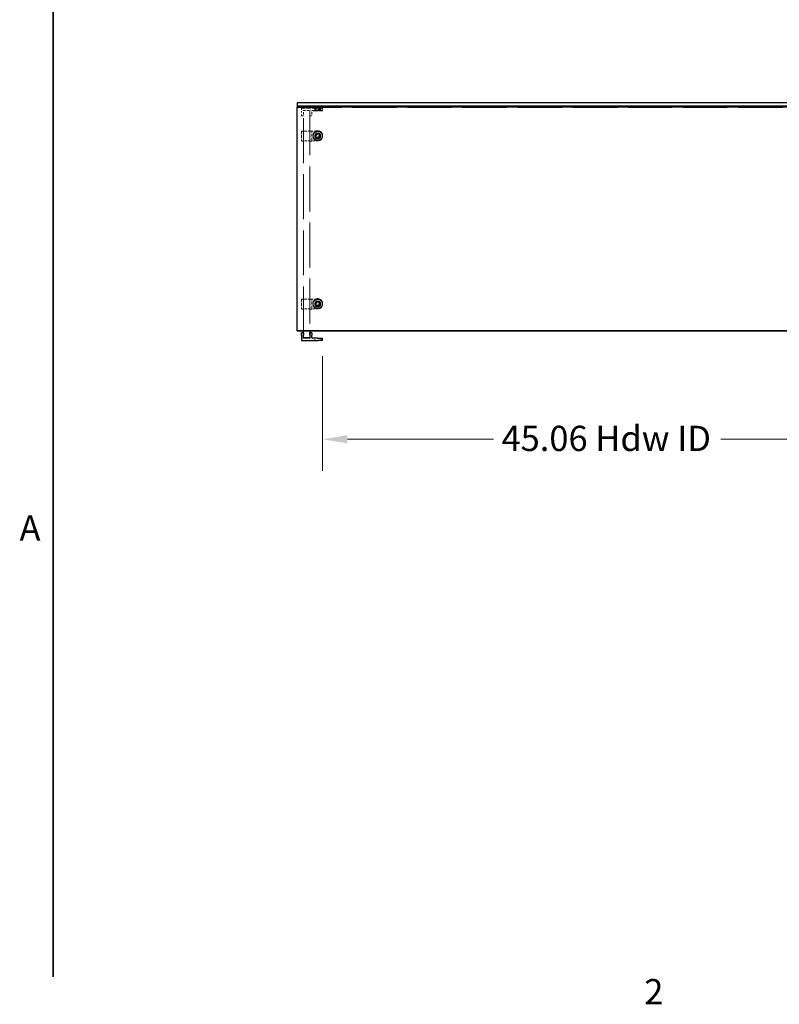
# Model space of a CAD drawing. Units: inches. Extents: x 3 to 217, y 3 to 167.
# Drawn here: x 5 to 65, y 5 to 83 of the extents above; entities that cross this region are included whole.
import ezdxf

# ---------------------------------------------------------------- set-up
doc = ezdxf.new("R2010")
doc.units = ezdxf.units.IN
doc.header["$LTSCALE"] = 20
doc.header["$MEASUREMENT"] = 0
doc.linetypes.add('DASHED', pattern=[0.2067, 0.1654, -0.0413])
for name, color, linetype, lineweight in [('Border (ANSI)', 7, 'Continuous', 35), ('Dimension (ANSI)', 7, 'Continuous', 9), ('Hidden (ANSI)', 7, 'DASHED', 9), ('Visible (ANSI)', 7, 'Continuous', 25)]:
    doc.layers.add(name, color=color, linetype=linetype, lineweight=lineweight)
doc.styles.add('Label Text (ANSI)', font='tahoma.ttf')
doc.styles.add('Note Text (ANSI)', font='tahoma.ttf')
doc.dimstyles.new('Default (ANSI)', dxfattribs={"dimscale": 20, "dimtxt": 0.1, "dimasz": 0.098425, "dimexe": 0.125, "dimexo": 0.0625, "dimgap": 0.031496, "dimtad": 0, "dimtih": 1, "dimtoh": 1, "dimrnd": 1e-08, "dimzin": 4, "dimdsep": 46, "dimtxsty": 'Note Text (ANSI)', "dimcen": 0.09, "dimdle": 0.393701, "dimclrd": 256, "dimclre": 256, "dimclrt": 256, "dimadec": 0, "dimazin": 1, "dimtfac": 1.2, "dimtofl": 0, "dimtmove": 0, "dimatfit": 3, "dimfxl": 0, "dimtolj": 1, "dimtzin": 4, "dimlwd": -1, "dimlwe": -1, "dimarcsym": 0})

# ---------------------------------------------------------------- blocks, each defined once
blk = doc.blocks.new('Borders Default Border')
at = {"layer": 'Border (ANSI)', "flags": 128}
blk.add_lwpolyline([(0.38, 0.38), (0.38, 8.12)], dxfattribs=at)
at = {"layer": 'Border (ANSI)', "char_height": 0.1, "attachment_point": 7, "style": 'Label Text (ANSI)'}
for s, insert in [('A', (0.2475, 2.075)), ('2', (2.7197, 0.24))]:
    blk.add_mtext(s, dxfattribs=dict(at, insert=insert))
blk = doc.blocks.new('*D8')
at = {"layer": 'Defpoints', "color": 0}
for p in [(28.928, 57.962), (73.99, 57.952), (73.99, 50.148)]:
    blk.add_point(p, dxfattribs=at)
at = {"layer": 'Dimension (ANSI)'}
for p, q in [((28.928, 56.712), (28.928, 47.648)), ((73.99, 56.702), (73.99, 47.648)), ((30.896, 50.148), (42.463, 50.148)), ((72.021, 50.148), (60.454, 50.148))]:
    blk.add_line(p, q, dxfattribs=at)
for points in [[(30.896, 50.476), (30.896, 49.819), (28.928, 50.148)], [(72.021, 50.476), (72.021, 49.819), (73.99, 50.148)]]:
    blk.add_solid(points, dxfattribs=at)
at = {"layer": 'Dimension (ANSI)', "insert": (43.093, 51.213), "char_height": 2, "attachment_point": 1, "style": 'Note Text (ANSI)'}
blk.add_mtext('\\A1;45.06 Hdw ID', dxfattribs=at)

msp = doc.modelspace()

# ---------------------------------------------------------------- linework, layer by layer
at = {"layer": 'Hidden (ANSI)', "ltscale": 1.055548}
msp.add_line((26.928, 76.415), (74.928, 76.415), dxfattribs=at)
at = {"layer": 'Hidden (ANSI)', "ltscale": 0.010376}
for p, q in [((28.178, 76.508), (28.178, 76.398)), ((28.928, 76.508), (28.928, 76.398)), ((28.178, 74.199), (28.178, 74.18)), ((28.928, 74.199), (28.928, 74.18)), ((28.178, 60.904), (28.178, 60.885)), ((28.928, 60.904), (28.928, 60.885))]:
    msp.add_line(p, q, dxfattribs=at)
at = {"layer": 'Hidden (ANSI)', "ltscale": 0.112096}
for p, q in [((28.928, 76.393), (28.178, 76.393)), ((28.178, 76.141), (28.928, 76.141))]:
    msp.add_line(p, q, dxfattribs=at)
at = {"layer": 'Hidden (ANSI)', "ltscale": 0.002881}
for p, q in [((28.178, 76.362), (28.178, 76.393)), ((28.373, 76.362), (28.373, 76.393)), ((28.733, 76.362), (28.733, 76.393)), ((28.928, 76.362), (28.928, 76.393)), ((28.178, 76.141), (28.178, 76.172)), ((28.928, 76.141), (28.928, 76.172)), ((28.178, 74.173), (28.178, 74.179)), ((28.178, 74.135), (28.178, 74.14)), ((28.373, 74.173), (28.373, 74.179)), ((28.733, 74.173), (28.733, 74.179)), ((28.928, 74.173), (28.928, 74.179)), ((28.928, 74.135), (28.928, 74.14)), ((28.178, 60.878), (28.178, 60.884)), ((28.178, 60.84), (28.178, 60.845)), ((28.373, 60.878), (28.373, 60.884)), ((28.733, 60.878), (28.733, 60.884)), ((28.928, 60.878), (28.928, 60.884)), ((28.928, 60.84), (28.928, 60.845))]:
    msp.add_line(p, q, dxfattribs=at)
at = {"layer": 'Hidden (ANSI)', "ltscale": 0.01609}
for p, q in [((28.373, 76.388), (28.373, 76.218)), ((28.733, 76.388), (28.733, 76.218)), ((28.083, 75.942), (28.083, 76.112)), ((28.318, 76.352), (28.318, 76.182)), ((28.787, 76.352), (28.787, 76.182)), ((28.928, 76.352), (28.928, 76.182)), ((28.318, 74.172), (28.318, 74.142)), ((28.373, 74.178), (28.373, 74.148)), ((28.733, 74.178), (28.733, 74.148)), ((28.787, 74.172), (28.787, 74.142)), ((28.928, 74.172), (28.928, 74.142)), ((28.083, 73.741), (28.083, 73.77)), ((28.318, 60.877), (28.318, 60.847)), ((28.373, 60.883), (28.373, 60.854)), ((28.733, 60.883), (28.733, 60.854)), ((28.787, 60.877), (28.787, 60.847)), ((28.928, 60.877), (28.928, 60.847)), ((28.083, 60.446), (28.083, 60.476)), ((28.318, 57.962), (28.318, 58.132)), ((28.787, 57.962), (28.787, 58.132))]:
    msp.add_line(p, q, dxfattribs=at)
at = {"layer": 'Hidden (ANSI)', "ltscale": 0.013788}
for q in [(28.428, 76.413), (28.678, 76.413)]:
    msp.add_line((28.553, 76.488), q, dxfattribs=at)
at = {"layer": 'Hidden (ANSI)', "ltscale": 0.037299}
msp.add_line((28.428, 76.413), (28.678, 76.413), dxfattribs=at)
at = {"layer": 'Hidden (ANSI)', "ltscale": 0.018471}
for p, q in [((28.428, 76.413), (28.428, 76.218)), ((28.678, 76.413), (28.678, 76.218)), ((28.428, 74.182), (28.428, 74.148)), ((28.678, 74.182), (28.678, 74.148)), ((28.428, 60.887), (28.428, 60.854)), ((28.678, 60.887), (28.678, 60.854))]:
    msp.add_line(p, q, dxfattribs=at)
at = {"layer": 'Hidden (ANSI)', "ltscale": 0.038946}
for p, q in [((27.263, 76.352), (27.263, 75.942)), ((27.263, 73.812), (27.263, 73.741)), ((28.553, 73.772), (28.143, 73.772)), ((27.263, 60.517), (27.263, 60.446)), ((28.553, 60.478), (28.143, 60.478))]:
    msp.add_line(p, q, dxfattribs=at)
at = {"layer": 'Hidden (ANSI)', "ltscale": 0.028323}
for p, q in [((27.263, 75.752), (27.263, 75.942)), ((27.413, 75.942), (27.413, 75.752)), ((27.933, 75.752), (27.933, 75.942)), ((28.083, 75.942), (28.083, 75.752))]:
    msp.add_line(p, q, dxfattribs=at)
at = {"layer": 'Hidden (ANSI)', "ltscale": 0.113608}
msp.add_line((28.467, 76.362), (27.273, 76.362), dxfattribs=at)
at = {"layer": 'Hidden (ANSI)', "ltscale": 0.012281}
for p, q in [((27.273, 75.742), (27.403, 75.742)), ((27.943, 75.742), (28.073, 75.742)), ((27.403, 73.728), (27.273, 73.728)), ((28.073, 73.728), (27.943, 73.728)), ((27.403, 60.433), (27.273, 60.433)), ((28.073, 60.433), (27.943, 60.433))]:
    msp.add_line(p, q, dxfattribs=at)
at = {"layer": 'Hidden (ANSI)', "ltscale": 0.001805}
for p, q in [((27.423, 76.172), (27.403, 76.172)), ((27.943, 76.172), (27.923, 76.172))]:
    msp.add_line(p, q, dxfattribs=at)
at = {"layer": 'Hidden (ANSI)', "ltscale": 0.021804}
for p, q in [((27.413, 75.942), (27.413, 76.172)), ((27.933, 76.172), (27.933, 75.942)), ((27.413, 73.741), (27.413, 73.781)), ((27.933, 73.781), (27.933, 73.741)), ((27.413, 60.446), (27.413, 60.486)), ((27.933, 60.486), (27.933, 60.446))]:
    msp.add_line(p, q, dxfattribs=at)
at = {"layer": 'Hidden (ANSI)', "ltscale": 1.073586}
for p, q in [((27.423, 58.689), (27.423, 76.172)), ((27.923, 76.172), (27.923, 58.689))]:
    msp.add_line(p, q, dxfattribs=at)
at = {"layer": 'Hidden (ANSI)', "ltscale": 0.047517}
msp.add_line((27.423, 76.172), (27.923, 76.172), dxfattribs=at)
at = {"layer": 'Hidden (ANSI)', "ltscale": 0.030754}
msp.add_line((28.143, 76.172), (28.467, 76.172), dxfattribs=at)
at = {"layer": 'Hidden (ANSI)', "ltscale": 0.068713}
msp.add_line((28.783, 76.266), (28.323, 76.266), dxfattribs=at)
at = {"layer": 'Hidden (ANSI)', "ltscale": 0.008824}
for p, q in [((28.323, 76.172), (28.323, 76.266)), ((28.783, 76.172), (28.783, 76.266)), ((28.323, 74.14), (28.323, 74.157)), ((28.783, 74.14), (28.783, 74.157)), ((28.323, 60.845), (28.323, 60.862)), ((28.783, 60.845), (28.783, 60.862))]:
    msp.add_line(p, q, dxfattribs=at)
at = {"layer": 'Hidden (ANSI)', "ltscale": 0.011804}
for p, q in [((28.365, 76.141), (28.365, 76.266)), ((28.741, 76.141), (28.741, 76.266)), ((28.365, 74.135), (28.365, 74.157)), ((28.741, 74.135), (28.741, 74.157)), ((28.365, 60.84), (28.365, 60.862)), ((28.741, 60.84), (28.741, 60.862))]:
    msp.add_line(p, q, dxfattribs=at)
at = {"layer": 'Hidden (ANSI)', "ltscale": 0.052258}
msp.add_line((28.728, 76.213), (28.378, 76.213), dxfattribs=at)
at = {"layer": 'Hidden (ANSI)', "ltscale": 0.064264}
for p, q in [((28.467, 76.362), (28.928, 76.362)), ((28.928, 76.172), (28.467, 76.172))]:
    msp.add_line(p, q, dxfattribs=at)
at = {"layer": 'Hidden (ANSI)', "ltscale": 0.069421}
for p, q in [((27.263, 74.531), (27.263, 73.812)), ((27.413, 73.781), (27.413, 74.5)), ((27.933, 74.5), (27.933, 73.781)), ((28.083, 73.77), (28.083, 74.489)), ((27.263, 61.236), (27.263, 60.517)), ((27.413, 60.486), (27.413, 61.205)), ((27.933, 61.205), (27.933, 60.486)), ((28.083, 60.476), (28.083, 61.194))]:
    msp.add_line(p, q, dxfattribs=at)
at = {"layer": 'Hidden (ANSI)', "ltscale": 0.121801}
for p, q in [((27.273, 74.541), (28.553, 74.541)), ((27.273, 61.246), (28.553, 61.246))]:
    msp.add_line(p, q, dxfattribs=at)
at = {"layer": 'Hidden (ANSI)', "ltscale": 0.003058}
for p, q in [((27.263, 73.738), (27.263, 73.741)), ((27.413, 73.741), (27.413, 73.738)), ((27.933, 73.738), (27.933, 73.741)), ((28.083, 73.741), (28.083, 73.738)), ((27.263, 60.443), (27.263, 60.446)), ((27.413, 60.446), (27.413, 60.443)), ((27.933, 60.443), (27.933, 60.446)), ((28.083, 60.446), (28.083, 60.443))]:
    msp.add_line(p, q, dxfattribs=at)
at = {"layer": 'Hidden (ANSI)', "ltscale": 0.051327}
for p, q in [((27.943, 73.771), (27.403, 73.771)), ((27.943, 60.476), (27.403, 60.476))]:
    msp.add_line(p, q, dxfattribs=at)
at = {"layer": 'Hidden (ANSI)', "ltscale": 0.000647973}
for centre, start, end in [((28.183, 76.508), 90, 180), ((28.183, 76.398), 180, 270), ((28.368, 76.388), 0, 90), ((28.738, 76.388), 90, 180), ((28.923, 76.508), 0, 90), ((28.923, 76.398), 270, 0), ((28.378, 76.218), 180, 270), ((28.423, 76.218), 270, 0), ((28.683, 76.218), 180, 270), ((28.728, 76.218), 270, 0)]:
    msp.add_arc(centre, 0.005, start, end, dxfattribs=at)
at = {"layer": 'Hidden (ANSI)', "ltscale": 0.008876}
msp.add_arc((28.143, 76.112), 0.06, 90, 180, dxfattribs=at)
at = {"layer": 'Hidden (ANSI)', "ltscale": 0.001396}
for centre, start, end in [((28.308, 76.352), 0, 90), ((28.797, 76.352), 90, 180), ((28.308, 57.962), 270, 0), ((28.797, 57.962), 180, 270)]:
    msp.add_arc(centre, 0.01, start, end, dxfattribs=at)
at = {"layer": 'Hidden (ANSI)', "ltscale": 0.224292}
for centre, major_axis in [((28.553, 74.179), (0.375, 0)), ((28.553, 74.173), (-0.375, 0)), ((28.553, 74.14), (0.375, 0)), ((28.553, 74.135), (-0.375, 0)), ((28.553, 60.884), (0.375, 0)), ((28.553, 60.878), (-0.375, 0)), ((28.553, 60.845), (0.375, 0)), ((28.553, 60.84), (-0.375, 0))]:
    msp.add_ellipse(centre, major_axis=major_axis, ratio=0.984808, dxfattribs=at)
at = {"layer": 'Hidden (ANSI)', "ltscale": 0.137527}
for centre, major_axis in [((28.553, 74.157), (0.23, 0)), ((28.553, 74.14), (-0.23, 0)), ((28.553, 60.862), (0.23, 0)), ((28.553, 60.845), (-0.23, 0))]:
    msp.add_ellipse(centre, major_axis=major_axis, ratio=0.984808, dxfattribs=at)
at = {"layer": 'Hidden (ANSI)', "ltscale": 0.112395}
for centre, major_axis in [((28.553, 74.157), (-0.188, 0)), ((28.553, 74.135), (0.188, 0)), ((28.553, 60.862), (-0.188, 0)), ((28.553, 60.84), (0.188, 0))]:
    msp.add_ellipse(centre, major_axis=major_axis, ratio=0.984808, dxfattribs=at)
at = {"layer": 'Hidden (ANSI)', "ltscale": 0.107608}
for centre, major_axis in [((28.553, 74.179), (-0.18, 0)), ((28.553, 74.173), (0.18, 0)), ((28.553, 60.884), (-0.18, 0)), ((28.553, 60.878), (0.18, 0))]:
    msp.add_ellipse(centre, major_axis=major_axis, ratio=0.984808, dxfattribs=at)
at = {"layer": 'Hidden (ANSI)', "ltscale": 0.074697}
for centre in [(28.553, 74.182), (28.553, 60.887)]:
    msp.add_ellipse(centre, major_axis=(0.125, 0), ratio=0.984808, dxfattribs=at)
at = {"layer": 'Hidden (ANSI)', "ltscale": 0.001443}
for points in [[(27.273, 76.362), (27.271, 76.362), (27.267, 76.362), (27.263, 76.358), (27.263, 76.354), (27.263, 76.352)], [(27.263, 75.752), (27.263, 75.75), (27.263, 75.746), (27.267, 75.742), (27.271, 75.742), (27.273, 75.742)], [(27.413, 75.752), (27.413, 75.75), (27.413, 75.746), (27.408, 75.742), (27.405, 75.742), (27.403, 75.742)], [(27.933, 75.752), (27.933, 75.75), (27.933, 75.746), (27.937, 75.742), (27.941, 75.742), (27.943, 75.742)], [(28.073, 75.742), (28.075, 75.742), (28.078, 75.742), (28.083, 75.746), (28.083, 75.75), (28.083, 75.752)]]:
    msp.add_open_spline(points, degree=4, dxfattribs=at)
at = {"layer": 'Hidden (ANSI)', "ltscale": 0.001774}
for points, knots in [([(27.413, 76.172), (27.413, 76.172), (27.413, 76.172), (27.412, 76.173), (27.412, 76.173), (27.411, 76.174), (27.41, 76.175), (27.407, 76.178), (27.404, 76.18), (27.403, 76.182), (27.403, 76.182), (27.403, 76.182)], [-0.04966174, -0.04966174, -0.04966174, -0.04966174, -0.03272593, -0.03272593, -0.02560784, -0.02560784, -0.01870995, -0.01870995, 0, 0, 0.00026177, 0.00026177, 0.00026177, 0.00026177]), ([(27.943, 76.182), (27.943, 76.182), (27.943, 76.182), (27.941, 76.18), (27.939, 76.178), (27.935, 76.175), (27.935, 76.174), (27.933, 76.173), (27.933, 76.173), (27.933, 76.172), (27.933, 76.172), (27.933, 76.172)], [-0.02617865, -0.02617865, -0.02617865, -0.02617865, -0.02604138, -0.02604138, -0.01623035, -0.01623035, -0.01261327, -0.01261327, -0.00888072, -0.00888072, 0, 0, 0, 0]), ([(27.413, 74.5), (27.413, 74.501), (27.413, 74.502), (27.412, 74.504), (27.412, 74.505), (27.411, 74.507), (27.41, 74.508), (27.407, 74.511), (27.404, 74.511), (27.403, 74.511), (27.403, 74.511), (27.403, 74.511)], [-0.04966174, -0.04966174, -0.04966174, -0.04966174, -0.03272593, -0.03272593, -0.02560784, -0.02560784, -0.01870995, -0.01870995, 0, 0, 0.00026177, 0.00026177, 0.00026177, 0.00026177]), ([(27.943, 74.511), (27.943, 74.511), (27.943, 74.511), (27.941, 74.511), (27.939, 74.511), (27.935, 74.508), (27.935, 74.507), (27.933, 74.505), (27.933, 74.504), (27.933, 74.502), (27.933, 74.501), (27.933, 74.5)], [-0.02617865, -0.02617865, -0.02617865, -0.02617865, -0.02604138, -0.02604138, -0.01623035, -0.01623035, -0.01261327, -0.01261327, -0.00888072, -0.00888072, 0, 0, 0, 0]), ([(27.413, 61.205), (27.413, 61.206), (27.413, 61.207), (27.412, 61.209), (27.412, 61.21), (27.411, 61.212), (27.41, 61.213), (27.407, 61.216), (27.404, 61.216), (27.403, 61.216), (27.403, 61.216), (27.403, 61.216)], [-0.04966174, -0.04966174, -0.04966174, -0.04966174, -0.03272593, -0.03272593, -0.02560784, -0.02560784, -0.01870995, -0.01870995, 0, 0, 0.00026177, 0.00026177, 0.00026177, 0.00026177]), ([(27.943, 61.216), (27.943, 61.216), (27.943, 61.216), (27.941, 61.216), (27.939, 61.216), (27.935, 61.213), (27.935, 61.212), (27.933, 61.21), (27.933, 61.209), (27.933, 61.207), (27.933, 61.206), (27.933, 61.205)], [-0.02617865, -0.02617865, -0.02617865, -0.02617865, -0.02604138, -0.02604138, -0.01623035, -0.01623035, -0.01261327, -0.01261327, -0.00888072, -0.00888072, 0, 0, 0, 0])]:
    msp.add_open_spline(points, degree=3, knots=knots, dxfattribs=at)
at = {"layer": 'Hidden (ANSI)', "ltscale": 0.001443}
for points, knots in [([(28.318, 76.182), (28.318, 76.181), (28.318, 76.18), (28.318, 76.178), (28.317, 76.177), (28.316, 76.175), (28.316, 76.175), (28.314, 76.173), (28.314, 76.173), (28.312, 76.172), (28.311, 76.172), (28.31, 76.172), (28.309, 76.172), (28.308, 76.172)], [0, 0, 0, 0, 0.2, 0.2, 0.380471, 0.380471, 0.543679, 0.543679, 0.713657, 0.713657, 0.874606, 0.874606, 1, 1, 1, 1]), ([(28.787, 76.182), (28.787, 76.181), (28.787, 76.18), (28.787, 76.178), (28.788, 76.177), (28.789, 76.175), (28.789, 76.175), (28.791, 76.173), (28.792, 76.173), (28.793, 76.172), (28.794, 76.172), (28.796, 76.172), (28.796, 76.172), (28.797, 76.172)], [0, 0, 0, 0, 0.2, 0.2, 0.380471, 0.380471, 0.543679, 0.543679, 0.713657, 0.713657, 0.874606, 0.874606, 1, 1, 1, 1]), ([(28.918, 76.362), (28.919, 76.362), (28.92, 76.362), (28.922, 76.362), (28.923, 76.361), (28.924, 76.36), (28.925, 76.36), (28.926, 76.358), (28.927, 76.357), (28.927, 76.356), (28.928, 76.355), (28.928, 76.353), (28.928, 76.353), (28.928, 76.352)], [0, 0, 0, 0, 0.2, 0.2, 0.380471, 0.380471, 0.543679, 0.543679, 0.713657, 0.713657, 0.874606, 0.874606, 1, 1, 1, 1]), ([(28.928, 76.182), (28.928, 76.181), (28.928, 76.18), (28.927, 76.178), (28.927, 76.177), (28.926, 76.175), (28.925, 76.175), (28.924, 76.173), (28.923, 76.173), (28.921, 76.172), (28.92, 76.172), (28.919, 76.172), (28.918, 76.172), (28.918, 76.172)], [0, 0, 0, 0, 0.2, 0.2, 0.380471, 0.380471, 0.543679, 0.543679, 0.713657, 0.713657, 0.874606, 0.874606, 1, 1, 1, 1]), ([(27.263, 73.738), (27.263, 73.737), (27.263, 73.736), (27.263, 73.734), (27.263, 73.733), (27.264, 73.732), (27.265, 73.731), (27.267, 73.73), (27.267, 73.729), (27.269, 73.728), (27.27, 73.728), (27.271, 73.728), (27.272, 73.728), (27.273, 73.728)], [0, 0, 0, 0, 0.2, 0.2, 0.380471, 0.380471, 0.543679, 0.543679, 0.713657, 0.713657, 0.874606, 0.874606, 1, 1, 1, 1]), ([(27.403, 73.771), (27.404, 73.771), (27.405, 73.771), (27.408, 73.772), (27.409, 73.772), (27.41, 73.774), (27.411, 73.775), (27.412, 73.777), (27.412, 73.778), (27.413, 73.779), (27.413, 73.78), (27.413, 73.781)], [0, 0, 0, 0, 0.0092585, 0.0092585, 0.01631392, 0.01631392, 0.02280523, 0.02280523, 0.02814169, 0.02814169, 0.03454238, 0.03454238, 0.03454238, 0.03454238]), ([(27.413, 73.738), (27.413, 73.737), (27.413, 73.736), (27.412, 73.734), (27.412, 73.733), (27.411, 73.732), (27.41, 73.731), (27.409, 73.73), (27.408, 73.729), (27.406, 73.728), (27.405, 73.728), (27.404, 73.728), (27.403, 73.728), (27.403, 73.728)], [0, 0, 0, 0, 0.2, 0.2, 0.380471, 0.380471, 0.543679, 0.543679, 0.713657, 0.713657, 0.874606, 0.874606, 1, 1, 1, 1]), ([(27.933, 73.781), (27.933, 73.78), (27.933, 73.778), (27.933, 73.776), (27.934, 73.775), (27.935, 73.773), (27.936, 73.773), (27.938, 73.772), (27.939, 73.771), (27.941, 73.771), (27.942, 73.771), (27.943, 73.771)], [0, 0, 0, 0, 0.0092585, 0.0092585, 0.01631392, 0.01631392, 0.02280523, 0.02280523, 0.02814169, 0.02814169, 0.03454238, 0.03454238, 0.03454238, 0.03454238]), ([(27.933, 73.738), (27.933, 73.737), (27.933, 73.736), (27.933, 73.734), (27.933, 73.733), (27.934, 73.732), (27.935, 73.731), (27.937, 73.73), (27.937, 73.729), (27.939, 73.728), (27.94, 73.728), (27.941, 73.728), (27.942, 73.728), (27.943, 73.728)], [0, 0, 0, 0, 0.2, 0.2, 0.380471, 0.380471, 0.543679, 0.543679, 0.713657, 0.713657, 0.874606, 0.874606, 1, 1, 1, 1]), ([(28.083, 73.738), (28.083, 73.737), (28.083, 73.736), (28.082, 73.734), (28.082, 73.733), (28.081, 73.732), (28.08, 73.731), (28.079, 73.73), (28.078, 73.729), (28.076, 73.728), (28.075, 73.728), (28.074, 73.728), (28.073, 73.728), (28.073, 73.728)], [0, 0, 0, 0, 0.2, 0.2, 0.380471, 0.380471, 0.543679, 0.543679, 0.713657, 0.713657, 0.874606, 0.874606, 1, 1, 1, 1]), ([(27.263, 60.443), (27.263, 60.442), (27.263, 60.441), (27.263, 60.439), (27.263, 60.438), (27.264, 60.437), (27.265, 60.436), (27.267, 60.435), (27.267, 60.434), (27.269, 60.433), (27.27, 60.433), (27.271, 60.433), (27.272, 60.433), (27.273, 60.433)], [0, 0, 0, 0, 0.2, 0.2, 0.380471, 0.380471, 0.543679, 0.543679, 0.713657, 0.713657, 0.874606, 0.874606, 1, 1, 1, 1]), ([(27.403, 60.476), (27.404, 60.476), (27.405, 60.476), (27.408, 60.477), (27.409, 60.477), (27.41, 60.479), (27.411, 60.48), (27.412, 60.482), (27.412, 60.483), (27.413, 60.484), (27.413, 60.485), (27.413, 60.486)], [0, 0, 0, 0, 0.0092585, 0.0092585, 0.01631392, 0.01631392, 0.02280523, 0.02280523, 0.02814169, 0.02814169, 0.03454238, 0.03454238, 0.03454238, 0.03454238]), ([(27.413, 60.443), (27.413, 60.442), (27.413, 60.441), (27.412, 60.439), (27.412, 60.438), (27.411, 60.437), (27.41, 60.436), (27.409, 60.435), (27.408, 60.434), (27.406, 60.433), (27.405, 60.433), (27.404, 60.433), (27.403, 60.433), (27.403, 60.433)], [0, 0, 0, 0, 0.2, 0.2, 0.380471, 0.380471, 0.543679, 0.543679, 0.713657, 0.713657, 0.874606, 0.874606, 1, 1, 1, 1]), ([(27.933, 60.486), (27.933, 60.485), (27.933, 60.484), (27.933, 60.481), (27.934, 60.48), (27.935, 60.479), (27.936, 60.478), (27.938, 60.477), (27.939, 60.476), (27.941, 60.476), (27.942, 60.476), (27.943, 60.476)], [0, 0, 0, 0, 0.0092585, 0.0092585, 0.01631392, 0.01631392, 0.02280523, 0.02280523, 0.02814169, 0.02814169, 0.03454238, 0.03454238, 0.03454238, 0.03454238]), ([(27.933, 60.443), (27.933, 60.442), (27.933, 60.441), (27.933, 60.439), (27.933, 60.438), (27.934, 60.437), (27.935, 60.436), (27.937, 60.435), (27.937, 60.434), (27.939, 60.433), (27.94, 60.433), (27.941, 60.433), (27.942, 60.433), (27.943, 60.433)], [0, 0, 0, 0, 0.2, 0.2, 0.380471, 0.380471, 0.543679, 0.543679, 0.713657, 0.713657, 0.874606, 0.874606, 1, 1, 1, 1]), ([(28.083, 60.443), (28.083, 60.442), (28.083, 60.441), (28.082, 60.439), (28.082, 60.438), (28.081, 60.437), (28.08, 60.436), (28.079, 60.435), (28.078, 60.434), (28.076, 60.433), (28.075, 60.433), (28.074, 60.433), (28.073, 60.433), (28.073, 60.433)], [0, 0, 0, 0, 0.2, 0.2, 0.380471, 0.380471, 0.543679, 0.543679, 0.713657, 0.713657, 0.874606, 0.874606, 1, 1, 1, 1]), ([(27.403, 58.142), (27.404, 58.142), (27.405, 58.142), (27.408, 58.142), (27.409, 58.142), (27.41, 58.142), (27.411, 58.142), (27.412, 58.142), (27.412, 58.142), (27.413, 58.142), (27.413, 58.142), (27.413, 58.142)], [0, 0, 0, 0, 0.0092585, 0.0092585, 0.01631392, 0.01631392, 0.02280523, 0.02280523, 0.02814169, 0.02814169, 0.03454238, 0.03454238, 0.03454238, 0.03454238]), ([(27.933, 58.142), (27.933, 58.142), (27.933, 58.142), (27.933, 58.142), (27.934, 58.142), (27.935, 58.142), (27.936, 58.142), (27.938, 58.142), (27.939, 58.142), (27.941, 58.142), (27.942, 58.142), (27.943, 58.142)], [0, 0, 0, 0, 0.0092585, 0.0092585, 0.01631392, 0.01631392, 0.02280523, 0.02280523, 0.02814169, 0.02814169, 0.03454238, 0.03454238, 0.03454238, 0.03454238]), ([(28.318, 58.132), (28.318, 58.133), (28.318, 58.134), (28.318, 58.136), (28.317, 58.137), (28.316, 58.139), (28.316, 58.139), (28.314, 58.141), (28.314, 58.141), (28.312, 58.142), (28.311, 58.142), (28.31, 58.142), (28.309, 58.142), (28.308, 58.142)], [0, 0, 0, 0, 0.2, 0.2, 0.380471, 0.380471, 0.543679, 0.543679, 0.713657, 0.713657, 0.874606, 0.874606, 1, 1, 1, 1]), ([(28.787, 58.132), (28.787, 58.133), (28.787, 58.134), (28.787, 58.136), (28.788, 58.137), (28.789, 58.139), (28.789, 58.139), (28.791, 58.141), (28.792, 58.141), (28.793, 58.142), (28.794, 58.142), (28.796, 58.142), (28.796, 58.142), (28.797, 58.142)], [0, 0, 0, 0, 0.2, 0.2, 0.380471, 0.380471, 0.543679, 0.543679, 0.713657, 0.713657, 0.874606, 0.874606, 1, 1, 1, 1])]:
    msp.add_open_spline(points, degree=3, knots=knots, dxfattribs=at)
at = {"layer": 'Hidden (ANSI)', "ltscale": 0.001462}
for points in [[(27.263, 74.531), (27.263, 74.531), (27.263, 74.531), (27.263, 74.531), (27.263, 74.531), (27.263, 74.531), (27.263, 74.531), (27.263, 74.532), (27.263, 74.533), (27.263, 74.535), (27.263, 74.536), (27.264, 74.537), (27.265, 74.538), (27.266, 74.539), (27.266, 74.54), (27.268, 74.54), (27.268, 74.541), (27.27, 74.541), (27.271, 74.541), (27.272, 74.541), (27.272, 74.541), (27.272, 74.541), (27.273, 74.541), (27.273, 74.541)], [(27.263, 61.236), (27.263, 61.236), (27.263, 61.236), (27.263, 61.236), (27.263, 61.236), (27.263, 61.236), (27.263, 61.236), (27.263, 61.237), (27.263, 61.238), (27.263, 61.24), (27.263, 61.241), (27.264, 61.242), (27.265, 61.243), (27.266, 61.244), (27.266, 61.245), (27.268, 61.245), (27.268, 61.246), (27.27, 61.246), (27.271, 61.246), (27.272, 61.246), (27.272, 61.246), (27.272, 61.246), (27.273, 61.246), (27.273, 61.246)]]:
    msp.add_open_spline(points, degree=3, knots=[0, 0, 0, 0, 0.0000131, 0.0000131, 0.00015288, 0.00015288, 0.00089837, 0.00089837, 0.00706456, 0.00706456, 0.01381383, 0.01381383, 0.02082759, 0.02082759, 0.02663559, 0.02663559, 0.03253685, 0.03253685, 0.03833934, 0.03833934, 0.04074434, 0.04074434, 0.04154437, 0.04154437, 0.04154437, 0.04154437], dxfattribs=at)
at = {"layer": 'Hidden (ANSI)', "ltscale": 0.112083}
for points in [[(28.928, 74.199), (28.928, 74.238), (28.921, 74.278), (28.896, 74.352), (28.877, 74.388), (28.83, 74.451), (28.801, 74.479), (28.735, 74.524), (28.699, 74.541), (28.622, 74.564), (28.582, 74.569), (28.502, 74.567), (28.462, 74.559), (28.387, 74.532), (28.351, 74.513), (28.289, 74.464), (28.261, 74.435), (28.217, 74.369), (28.201, 74.332), (28.182, 74.263), (28.178, 74.231), (28.178, 74.199)], [(28.928, 74.18), (28.928, 74.14), (28.921, 74.101), (28.896, 74.026), (28.877, 73.991), (28.83, 73.928), (28.801, 73.9), (28.735, 73.855), (28.699, 73.837), (28.622, 73.815), (28.582, 73.809), (28.502, 73.812), (28.462, 73.819), (28.387, 73.846), (28.351, 73.866), (28.289, 73.914), (28.261, 73.944), (28.217, 74.01), (28.201, 74.046), (28.182, 74.115), (28.178, 74.147), (28.178, 74.18)], [(28.928, 60.904), (28.928, 60.943), (28.921, 60.983), (28.896, 61.057), (28.877, 61.093), (28.83, 61.156), (28.801, 61.184), (28.735, 61.229), (28.699, 61.246), (28.622, 61.269), (28.582, 61.274), (28.502, 61.272), (28.462, 61.264), (28.387, 61.237), (28.351, 61.218), (28.289, 61.169), (28.261, 61.14), (28.217, 61.074), (28.201, 61.037), (28.182, 60.968), (28.178, 60.936), (28.178, 60.904)], [(28.928, 60.885), (28.928, 60.845), (28.921, 60.806), (28.896, 60.731), (28.877, 60.696), (28.83, 60.633), (28.801, 60.605), (28.735, 60.56), (28.699, 60.542), (28.622, 60.52), (28.582, 60.514), (28.502, 60.517), (28.462, 60.524), (28.387, 60.551), (28.351, 60.571), (28.289, 60.619), (28.261, 60.649), (28.217, 60.715), (28.201, 60.751), (28.182, 60.82), (28.178, 60.853), (28.178, 60.885)]]:
    msp.add_open_spline(points, degree=3, knots=[0, 0, 0, 0, 0.319868, 0.319868, 0.639764, 0.639764, 0.95973, 0.95973, 1.279776, 1.279776, 1.599882, 1.599882, 1.920008, 1.920008, 2.240106, 2.240106, 2.560138, 2.560138, 2.880089, 2.880089, 3.141593, 3.141593, 3.141593, 3.141593], dxfattribs=at)
at = {"layer": 'Hidden (ANSI)', "ltscale": 0.070064}
for points in [[(28.787, 74.142), (28.787, 74.142), (28.787, 74.142), (28.787, 74.142), (28.787, 74.142), (28.787, 74.142), (28.787, 74.142), (28.787, 74.142), (28.787, 74.142), (28.787, 74.142), (28.787, 74.142), (28.787, 74.142), (28.787, 74.143), (28.787, 74.143), (28.787, 74.144), (28.787, 74.145), (28.787, 74.147), (28.787, 74.152), (28.787, 74.156), (28.785, 74.171), (28.784, 74.183), (28.775, 74.218), (28.765, 74.242), (28.739, 74.284), (28.723, 74.303), (28.684, 74.334), (28.663, 74.347), (28.616, 74.365), (28.591, 74.371), (28.542, 74.374), (28.516, 74.371), (28.468, 74.359), (28.445, 74.348), (28.403, 74.321), (28.384, 74.304), (28.354, 74.266), (28.341, 74.244), (28.324, 74.198), (28.319, 74.174), (28.318, 74.148), (28.318, 74.147), (28.318, 74.145), (28.318, 74.144), (28.318, 74.144), (28.318, 74.143), (28.318, 74.143), (28.318, 74.143), (28.318, 74.142), (28.318, 74.142), (28.318, 74.142), (28.318, 74.142), (28.318, 74.142), (28.318, 74.142), (28.318, 74.142), (28.318, 74.142), (28.318, 74.142), (28.318, 74.142), (28.318, 74.142), (28.318, 74.142), (28.318, 74.142), (28.318, 74.142), (28.318, 74.142), (28.318, 74.142), (28.318, 74.142), (28.318, 74.142), (28.318, 74.142)], [(28.787, 60.847), (28.787, 60.847), (28.787, 60.847), (28.787, 60.847), (28.787, 60.847), (28.787, 60.847), (28.787, 60.847), (28.787, 60.847), (28.787, 60.847), (28.787, 60.847), (28.787, 60.847), (28.787, 60.848), (28.787, 60.848), (28.787, 60.848), (28.787, 60.849), (28.787, 60.85), (28.787, 60.852), (28.787, 60.857), (28.787, 60.861), (28.785, 60.876), (28.784, 60.888), (28.775, 60.923), (28.765, 60.947), (28.739, 60.989), (28.723, 61.008), (28.684, 61.039), (28.663, 61.052), (28.616, 61.07), (28.591, 61.076), (28.542, 61.079), (28.516, 61.076), (28.468, 61.064), (28.445, 61.053), (28.403, 61.027), (28.384, 61.01), (28.354, 60.971), (28.341, 60.949), (28.324, 60.903), (28.319, 60.879), (28.318, 60.853), (28.318, 60.852), (28.318, 60.85), (28.318, 60.85), (28.318, 60.849), (28.318, 60.848), (28.318, 60.848), (28.318, 60.848), (28.318, 60.848), (28.318, 60.847), (28.318, 60.847), (28.318, 60.847), (28.318, 60.847), (28.318, 60.847), (28.318, 60.847), (28.318, 60.847), (28.318, 60.847), (28.318, 60.847), (28.318, 60.847), (28.318, 60.847), (28.318, 60.847), (28.318, 60.847), (28.318, 60.847), (28.318, 60.847), (28.318, 60.847), (28.318, 60.847), (28.318, 60.847)]]:
    msp.add_open_spline(points, degree=3, knots=[0, 0, 0, 0, 0.000046, 0.000046, 0.000086, 0.000086, 0.000145, 0.000145, 0.000287, 0.000287, 0.000659, 0.000659, 0.001774, 0.001774, 0.005115, 0.005115, 0.015139, 0.015139, 0.045214, 0.045214, 0.135671, 0.135671, 0.327787, 0.327787, 0.517552, 0.517552, 0.707312, 0.707312, 0.896993, 0.896993, 1.086625, 1.086625, 1.27625, 1.27625, 1.46591, 1.46591, 1.655637, 1.655637, 1.845453, 1.845453, 1.854696, 1.854696, 1.859321, 1.859321, 1.861637, 1.861637, 1.862798, 1.862798, 1.863382, 1.863382, 1.863677, 1.863677, 1.863827, 1.863827, 1.863905, 1.863905, 1.863947, 1.863947, 1.86397, 1.86397, 1.863983, 1.863983, 1.86399, 1.86399, 1.863997, 1.863997, 1.863997, 1.863997], dxfattribs=at)
at = {"layer": 'Hidden (ANSI)', "ltscale": 0.070053}
for points in [[(28.787, 74.172), (28.787, 74.147), (28.783, 74.122), (28.767, 74.076), (28.756, 74.054), (28.726, 74.014), (28.707, 73.997), (28.666, 73.968), (28.644, 73.958), (28.596, 73.944), (28.571, 73.94), (28.521, 73.942), (28.496, 73.946), (28.449, 73.963), (28.427, 73.975), (28.388, 74.006), (28.371, 74.024), (28.343, 74.065), (28.333, 74.088), (28.321, 74.131), (28.318, 74.152), (28.318, 74.172)], [(28.787, 60.877), (28.787, 60.852), (28.783, 60.827), (28.767, 60.781), (28.756, 60.759), (28.726, 60.719), (28.707, 60.702), (28.666, 60.674), (28.644, 60.663), (28.596, 60.649), (28.571, 60.645), (28.521, 60.647), (28.496, 60.652), (28.449, 60.668), (28.427, 60.681), (28.388, 60.711), (28.371, 60.729), (28.343, 60.771), (28.333, 60.793), (28.321, 60.836), (28.318, 60.857), (28.318, 60.877)]]:
    msp.add_open_spline(points, degree=3, knots=[0, 0, 0, 0, 0.320434, 0.320434, 0.640777, 0.640777, 0.960889, 0.960889, 1.280736, 1.280736, 1.600386, 1.600386, 1.919974, 1.919974, 2.239652, 2.239652, 2.559545, 2.559545, 2.879706, 2.879706, 3.141593, 3.141593, 3.141593, 3.141593], dxfattribs=at)
at = {"layer": 'Hidden (ANSI)', "ltscale": 0.053765}
for points in [[(28.373, 74.178), (28.373, 74.159), (28.376, 74.14), (28.388, 74.104), (28.397, 74.087), (28.42, 74.057), (28.434, 74.044), (28.465, 74.022), (28.483, 74.014), (28.519, 74.003), (28.539, 74), (28.577, 74.001), (28.596, 74.005), (28.632, 74.018), (28.649, 74.027), (28.679, 74.051), (28.692, 74.065), (28.714, 74.096), (28.722, 74.114), (28.731, 74.147), (28.733, 74.162), (28.733, 74.178)], [(28.373, 60.883), (28.373, 60.864), (28.376, 60.845), (28.388, 60.809), (28.397, 60.792), (28.42, 60.762), (28.434, 60.749), (28.465, 60.727), (28.483, 60.719), (28.519, 60.708), (28.539, 60.705), (28.577, 60.706), (28.596, 60.71), (28.632, 60.723), (28.649, 60.732), (28.679, 60.756), (28.692, 60.77), (28.714, 60.801), (28.722, 60.819), (28.731, 60.852), (28.733, 60.868), (28.733, 60.883)]]:
    msp.add_open_spline(points, degree=3, knots=[3.141593, 3.141593, 3.141593, 3.141593, 3.461873, 3.461873, 3.782094, 3.782094, 4.102167, 4.102167, 4.422069, 4.422069, 4.741842, 4.741842, 5.061576, 5.061576, 5.381367, 5.381367, 5.701299, 5.701299, 6.021402, 6.021402, 6.283185, 6.283185, 6.283185, 6.283185], dxfattribs=at)
at = {"layer": 'Hidden (ANSI)', "ltscale": 0.053742}
for points in [[(28.733, 74.148), (28.733, 74.129), (28.73, 74.111), (28.717, 74.075), (28.709, 74.058), (28.686, 74.027), (28.672, 74.014), (28.64, 73.992), (28.623, 73.984), (28.586, 73.973), (28.567, 73.971), (28.528, 73.972), (28.509, 73.975), (28.473, 73.988), (28.456, 73.998), (28.426, 74.021), (28.413, 74.035), (28.392, 74.067), (28.384, 74.084), (28.375, 74.117), (28.373, 74.133), (28.373, 74.148)], [(28.733, 60.854), (28.733, 60.835), (28.73, 60.816), (28.717, 60.78), (28.709, 60.763), (28.686, 60.732), (28.672, 60.719), (28.64, 60.697), (28.623, 60.689), (28.586, 60.678), (28.567, 60.676), (28.528, 60.677), (28.509, 60.68), (28.473, 60.693), (28.456, 60.703), (28.426, 60.726), (28.413, 60.74), (28.392, 60.772), (28.384, 60.789), (28.375, 60.823), (28.373, 60.838), (28.373, 60.854)]]:
    msp.add_open_spline(points, degree=3, knots=[0, 0, 0, 0, 0.319728, 0.319728, 0.639512, 0.639512, 0.959441, 0.959441, 1.279536, 1.279536, 1.599756, 1.599756, 1.920017, 1.920017, 2.24022, 2.24022, 2.560287, 2.560287, 2.880185, 2.880185, 3.141593, 3.141593, 3.141593, 3.141593], dxfattribs=at)
at = {"layer": 'Hidden (ANSI)', "ltscale": 0.03731}
for points in [[(28.678, 74.148), (28.678, 74.162), (28.675, 74.175), (28.667, 74.2), (28.661, 74.211), (28.645, 74.232), (28.635, 74.242), (28.613, 74.257), (28.601, 74.263), (28.576, 74.27), (28.562, 74.272), (28.536, 74.271), (28.522, 74.268), (28.497, 74.26), (28.486, 74.253), (28.465, 74.237), (28.456, 74.227), (28.441, 74.205), (28.435, 74.193), (28.429, 74.17), (28.428, 74.159), (28.428, 74.148)], [(28.678, 60.854), (28.678, 60.867), (28.675, 60.88), (28.667, 60.905), (28.661, 60.916), (28.645, 60.938), (28.635, 60.947), (28.613, 60.962), (28.601, 60.968), (28.576, 60.975), (28.562, 60.977), (28.536, 60.976), (28.522, 60.974), (28.497, 60.965), (28.486, 60.958), (28.465, 60.942), (28.456, 60.932), (28.441, 60.91), (28.435, 60.898), (28.429, 60.875), (28.428, 60.864), (28.428, 60.854)]]:
    msp.add_open_spline(points, degree=3, knots=[0, 0, 0, 0, 0.320406, 0.320406, 0.640727, 0.640727, 0.960832, 0.960832, 1.280689, 1.280689, 1.600362, 1.600362, 1.919976, 1.919976, 2.239674, 2.239674, 2.559574, 2.559574, 2.879724, 2.879724, 3.141593, 3.141593, 3.141593, 3.141593], dxfattribs=at)
at = {"layer": 'Hidden (ANSI)', "ltscale": 0.055984}
for points, knots in [([(28.553, 74.541), (28.593, 74.541), (28.634, 74.535), (28.71, 74.509), (28.747, 74.49), (28.81, 74.443), (28.838, 74.414), (28.884, 74.35), (28.901, 74.313), (28.917, 74.259), (28.921, 74.242), (28.925, 74.216), (28.926, 74.207), (28.927, 74.194), (28.927, 74.189), (28.927, 74.183), (28.928, 74.181), (28.928, 74.177), (28.928, 74.176), (28.928, 74.174), (28.928, 74.174), (28.928, 74.173), (28.928, 74.173), (28.928, 74.172), (28.928, 74.172), (28.928, 74.172), (28.928, 74.172), (28.928, 74.172), (28.928, 74.172), (28.928, 74.172), (28.928, 74.172), (28.928, 74.172), (28.928, 74.172), (28.928, 74.172), (28.928, 74.172), (28.928, 74.172), (28.928, 74.172), (28.928, 74.172), (28.928, 74.172), (28.928, 74.172), (28.928, 74.172), (28.928, 74.172)], [0, 0, 0, 0, 0.308969, 0.308969, 0.61235, 0.61235, 0.915892, 0.915892, 1.219357, 1.219357, 1.353465, 1.353465, 1.421768, 1.421768, 1.456082, 1.456082, 1.473261, 1.473261, 1.481855, 1.481855, 1.486155, 1.486155, 1.488306, 1.488306, 1.489384, 1.489384, 1.489925, 1.489925, 1.490197, 1.490197, 1.490336, 1.490336, 1.490406, 1.490406, 1.490444, 1.490444, 1.490464, 1.490464, 1.490475, 1.490475, 1.490488, 1.490488, 1.490488, 1.490488]), ([(28.928, 74.142), (28.928, 74.142), (28.928, 74.142), (28.928, 74.142), (28.928, 74.142), (28.928, 74.142), (28.928, 74.142), (28.928, 74.142), (28.928, 74.142), (28.928, 74.142), (28.928, 74.142), (28.928, 74.141), (28.928, 74.141), (28.928, 74.14), (28.928, 74.139), (28.928, 74.136), (28.928, 74.133), (28.927, 74.122), (28.927, 74.115), (28.924, 74.083), (28.919, 74.06), (28.901, 73.999), (28.883, 73.963), (28.837, 73.898), (28.809, 73.869), (28.745, 73.822), (28.709, 73.804), (28.633, 73.779), (28.593, 73.772), (28.553, 73.772)], [0, 0, 0, 0, 0.000053, 0.000053, 0.000093, 0.000093, 0.000186, 0.000186, 0.000435, 0.000435, 0.001182, 0.001182, 0.003421, 0.003421, 0.010137, 0.010137, 0.030284, 0.030284, 0.090751, 0.090751, 0.272893, 0.272893, 0.579455, 0.579455, 0.882712, 0.882712, 1.186184, 1.186184, 1.490349, 1.490349, 1.490349, 1.490349]), ([(28.553, 61.246), (28.593, 61.246), (28.634, 61.24), (28.71, 61.214), (28.747, 61.196), (28.81, 61.148), (28.838, 61.119), (28.884, 61.055), (28.901, 61.018), (28.917, 60.964), (28.921, 60.947), (28.925, 60.921), (28.926, 60.912), (28.927, 60.899), (28.927, 60.895), (28.927, 60.888), (28.928, 60.886), (28.928, 60.882), (28.928, 60.881), (28.928, 60.88), (28.928, 60.879), (28.928, 60.878), (28.928, 60.878), (28.928, 60.877), (28.928, 60.877), (28.928, 60.877), (28.928, 60.877), (28.928, 60.877), (28.928, 60.877), (28.928, 60.877), (28.928, 60.877), (28.928, 60.877), (28.928, 60.877), (28.928, 60.877), (28.928, 60.877), (28.928, 60.877), (28.928, 60.877), (28.928, 60.877), (28.928, 60.877), (28.928, 60.877), (28.928, 60.877), (28.928, 60.877)], [0, 0, 0, 0, 0.308969, 0.308969, 0.61235, 0.61235, 0.915892, 0.915892, 1.219357, 1.219357, 1.353465, 1.353465, 1.421768, 1.421768, 1.456082, 1.456082, 1.473261, 1.473261, 1.481855, 1.481855, 1.486155, 1.486155, 1.488306, 1.488306, 1.489384, 1.489384, 1.489925, 1.489925, 1.490197, 1.490197, 1.490336, 1.490336, 1.490406, 1.490406, 1.490444, 1.490444, 1.490464, 1.490464, 1.490475, 1.490475, 1.490488, 1.490488, 1.490488, 1.490488]), ([(28.928, 60.847), (28.928, 60.847), (28.928, 60.847), (28.928, 60.847), (28.928, 60.847), (28.928, 60.847), (28.928, 60.847), (28.928, 60.847), (28.928, 60.847), (28.928, 60.847), (28.928, 60.847), (28.928, 60.846), (28.928, 60.846), (28.928, 60.845), (28.928, 60.844), (28.928, 60.841), (28.928, 60.838), (28.927, 60.828), (28.927, 60.82), (28.924, 60.788), (28.919, 60.765), (28.901, 60.704), (28.883, 60.668), (28.837, 60.603), (28.809, 60.574), (28.745, 60.527), (28.709, 60.509), (28.633, 60.484), (28.593, 60.478), (28.553, 60.478)], [0, 0, 0, 0, 0.000053, 0.000053, 0.000093, 0.000093, 0.000186, 0.000186, 0.000435, 0.000435, 0.001182, 0.001182, 0.003421, 0.003421, 0.010137, 0.010137, 0.030284, 0.030284, 0.090751, 0.090751, 0.272893, 0.272893, 0.579455, 0.579455, 0.882712, 0.882712, 1.186184, 1.186184, 1.490349, 1.490349, 1.490349, 1.490349])]:
    msp.add_open_spline(points, degree=3, knots=knots, dxfattribs=at)
at = {"layer": 'Hidden (ANSI)', "ltscale": 0.010061}
for points in [[(28.143, 73.772), (28.136, 73.772), (28.128, 73.772), (28.115, 73.772), (28.109, 73.771), (28.098, 73.77), (28.093, 73.769), (28.087, 73.767), (28.086, 73.767), (28.083, 73.766), (28.082, 73.766), (28.081, 73.765), (28.081, 73.765), (28.081, 73.765), (28.081, 73.765), (28.081, 73.765), (28.081, 73.765), (28.082, 73.766), (28.082, 73.766), (28.082, 73.768), (28.083, 73.768), (28.083, 73.769), (28.083, 73.769), (28.083, 73.769), (28.083, 73.77), (28.083, 73.77), (28.083, 73.77), (28.083, 73.77)], [(28.143, 60.478), (28.136, 60.478), (28.128, 60.477), (28.115, 60.477), (28.109, 60.476), (28.098, 60.475), (28.093, 60.474), (28.087, 60.472), (28.086, 60.472), (28.083, 60.471), (28.082, 60.471), (28.081, 60.47), (28.081, 60.47), (28.081, 60.47), (28.081, 60.47), (28.081, 60.47), (28.081, 60.47), (28.082, 60.471), (28.082, 60.471), (28.082, 60.473), (28.083, 60.473), (28.083, 60.474), (28.083, 60.474), (28.083, 60.475), (28.083, 60.475), (28.083, 60.475), (28.083, 60.475), (28.083, 60.476)]]:
    msp.add_open_spline(points, degree=3, knots=[0, 0, 0, 0, 0.0540734, 0.0540734, 0.1070753, 0.1070753, 0.1593737, 0.1593737, 0.1839843, 0.1839843, 0.2064031, 0.2064031, 0.2249799, 0.2249799, 0.2260432, 0.2260432, 0.2378653, 0.2378653, 0.2571427, 0.2571427, 0.2631721, 0.2631721, 0.2664141, 0.2664141, 0.2681767, 0.2681767, 0.2700765, 0.2700765, 0.2700765, 0.2700765], dxfattribs=at)
at = {"layer": 'Visible (ANSI)'}
for p, q in [((26.928, 76.763), (26.928, 76.513)), ((74.928, 76.763), (26.928, 76.763)), ((74.928, 76.513), (26.928, 76.513)), ((26.928, 76.459), (74.928, 76.459)), ((26.928, 58.732), (26.928, 76.459)), ((26.928, 58.732), (26.928, 58.689)), ((74.928, 58.732), (26.928, 58.732)), ((74.928, 58.689), (26.928, 58.689)), ((27.263, 58.372), (27.263, 58.562)), ((27.403, 58.572), (27.273, 58.572)), ((27.413, 58.562), (27.413, 58.372)), ((27.423, 58.172), (27.423, 58.689)), ((27.923, 58.689), (27.923, 58.172)), ((27.933, 58.372), (27.933, 58.562)), ((28.073, 58.572), (27.943, 58.572)), ((28.083, 58.562), (28.083, 58.372)), ((27.263, 58.372), (27.263, 57.962)), ((27.273, 57.952), (28.553, 57.952)), ((27.413, 58.142), (27.413, 58.372)), ((27.933, 58.142), (27.413, 58.142)), ((27.923, 58.172), (27.423, 58.172)), ((27.933, 58.372), (27.933, 58.142)), ((28.083, 58.202), (28.083, 58.372)), ((28.553, 58.142), (28.143, 58.142)), ((28.553, 58.142), (28.918, 58.142)), ((28.918, 57.952), (28.553, 57.952)), ((28.928, 57.962), (28.928, 58.132))]:
    msp.add_line(p, q, dxfattribs=at)
msp.add_arc((28.143, 58.202), 0.06, 180, 270, dxfattribs=at)
for points in [[(27.263, 58.562), (27.263, 58.564), (27.263, 58.568), (27.267, 58.572), (27.271, 58.572), (27.273, 58.572)], [(27.413, 58.562), (27.413, 58.564), (27.413, 58.568), (27.408, 58.572), (27.405, 58.572), (27.403, 58.572)], [(27.933, 58.562), (27.933, 58.564), (27.933, 58.568), (27.937, 58.572), (27.941, 58.572), (27.943, 58.572)], [(28.073, 58.572), (28.075, 58.572), (28.078, 58.572), (28.083, 58.568), (28.083, 58.564), (28.083, 58.562)], [(27.263, 57.962), (27.263, 57.96), (27.263, 57.956), (27.267, 57.952), (27.271, 57.952), (27.273, 57.952)]]:
    msp.add_open_spline(points, degree=4, dxfattribs=at)
for points, knots in [([(27.413, 58.142), (27.413, 58.142), (27.413, 58.142), (27.412, 58.141), (27.412, 58.141), (27.411, 58.14), (27.41, 58.139), (27.407, 58.136), (27.404, 58.134), (27.403, 58.132), (27.403, 58.132), (27.403, 58.132)], [-0.04966174, -0.04966174, -0.04966174, -0.04966174, -0.03272593, -0.03272593, -0.02560784, -0.02560784, -0.01870995, -0.01870995, 0, 0, 0.00026177, 0.00026177, 0.00026177, 0.00026177]), ([(27.943, 58.132), (27.943, 58.132), (27.943, 58.132), (27.941, 58.134), (27.939, 58.136), (27.935, 58.139), (27.935, 58.14), (27.933, 58.141), (27.933, 58.141), (27.933, 58.142), (27.933, 58.142), (27.933, 58.142)], [-0.02617865, -0.02617865, -0.02617865, -0.02617865, -0.02604138, -0.02604138, -0.01623035, -0.01623035, -0.01261327, -0.01261327, -0.00888072, -0.00888072, 0, 0, 0, 0]), ([(28.928, 58.132), (28.928, 58.133), (28.928, 58.134), (28.927, 58.136), (28.927, 58.137), (28.926, 58.139), (28.925, 58.139), (28.924, 58.141), (28.923, 58.141), (28.921, 58.142), (28.92, 58.142), (28.919, 58.142), (28.918, 58.142), (28.918, 58.142)], [0, 0, 0, 0, 0.2, 0.2, 0.380471, 0.380471, 0.543679, 0.543679, 0.713657, 0.713657, 0.874606, 0.874606, 1, 1, 1, 1]), ([(28.918, 57.952), (28.919, 57.952), (28.92, 57.952), (28.922, 57.952), (28.923, 57.953), (28.924, 57.954), (28.925, 57.954), (28.926, 57.956), (28.927, 57.957), (28.927, 57.958), (28.928, 57.959), (28.928, 57.961), (28.928, 57.961), (28.928, 57.962)], [0, 0, 0, 0, 0.2, 0.2, 0.380471, 0.380471, 0.543679, 0.543679, 0.713657, 0.713657, 0.874606, 0.874606, 1, 1, 1, 1])]:
    msp.add_open_spline(points, degree=3, knots=knots, dxfattribs=at)

# ---------------------------------------------------------------- block references
at = {"xscale": 20, "yscale": 20, "zscale": 20}
msp.add_blockref('Borders Default Border', (0, 0), dxfattribs=at)

# ---------------------------------------------------------------- dimensions: what is measured, and where the dimension line sits
at = {"layer": 'Dimension (ANSI)'}
dim = msp.add_linear_dim(base=(73.99, 50.148), p1=(28.928, 57.962), p2=(73.99, 57.952), angle=180, text='<> Hdw ID', dimstyle='Default (ANSI)', override={"dimtih": 0, "dimtoh": 0, "dimdec": 2, "dimtp": 0, "dimtm": 0, "dimtdec": 2, "dimatfit": 1}, dxfattribs=at)
dim.commit()
dim.dimension.update_dxf_attribs({"geometry": '*D8', "text_midpoint": (51.459, 50.148), "dimtype": 160})

doc.saveas('drawing.dxf')
